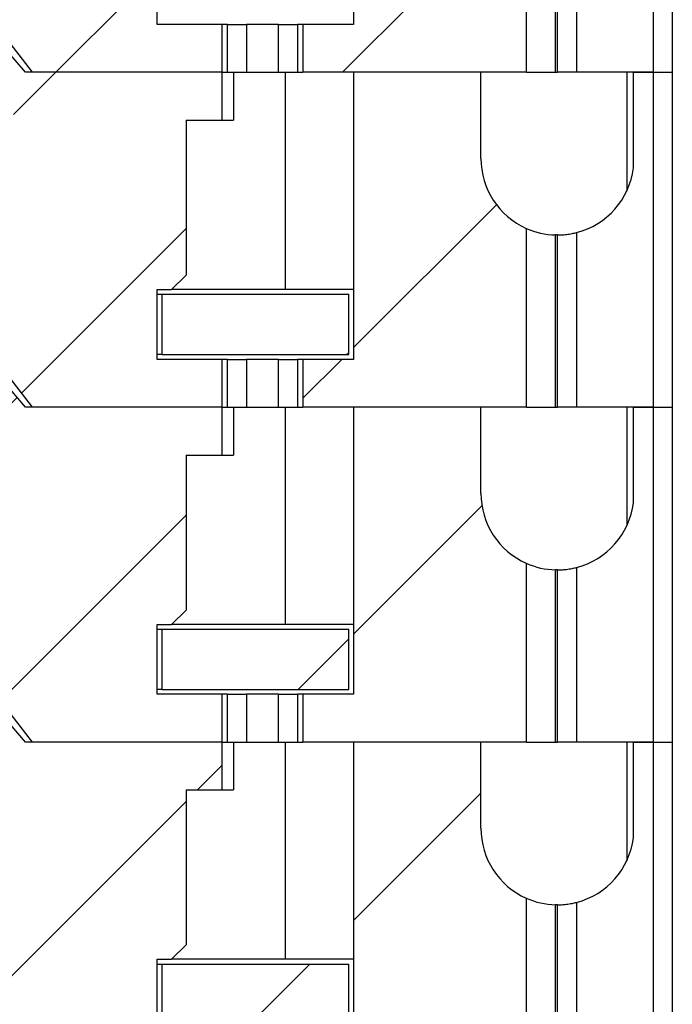
# Model space of a CAD drawing. Units: inches. Extents: x 0.1 to 16.9, y 0.1 to 10.9.
# Drawn here: x 13.9 to 14.3, y 6.4 to 7 of the extents above; entities that cross this region are included whole.
import ezdxf

# ---------------------------------------------------------------- set-up
doc = ezdxf.new("R2010")
doc.units = ezdxf.units.IN
doc.header["$MEASUREMENT"] = 0

msp = doc.modelspace()

# ---------------------------------------------------------------- hatches: boundary and pattern name
at = {"linetype": 'Continuous', "lineweight": 18}
h = msp.add_hatch(dxfattribs=at)
h.set_pattern_fill('ANSI31', style=0)
edge = h.paths.add_edge_path(flags=0)
edge.add_line((14.01127, 7.19145), (14.01127, 7.22098))
edge.add_line((14.01127, 7.22098), (13.88979, 7.22098))
edge.add_line((13.88979, 7.22098), (13.8769, 7.23617))
edge.add_ellipse((13.84109, 7.22098), major_axis=(-0.04176, 0), ratio=0.707107, start_angle=210.96376, end_angle=270)
edge.add_line((13.84109, 7.25051), (13.83932, 7.25051))
edge.add_ellipse((13.83932, 7.23279), major_axis=(0.02505, 0), ratio=0.707107, start_angle=90, end_angle=180)
edge.add_line((13.81427, 7.23279), (13.81427, 7.22436))
edge.add_line((13.81427, 7.22436), (13.86426, 7.21089))
edge.add_spline(control_points=[(13.86426, 7.21089), (13.86609, 7.2104), (13.86788, 7.20977), (13.8696, 7.20899), (13.87127, 7.20824), (13.87289, 7.20734), (13.87439, 7.20629), (13.87553, 7.2055), (13.87662, 7.20462), (13.87761, 7.20364), (13.87825, 7.203), (13.87886, 7.20232), (13.87942, 7.2016), (13.88052, 7.20018), (13.88143, 7.19858), (13.88201, 7.19688), (13.88249, 7.19548), (13.88275, 7.19399), (13.88275, 7.19252)], knot_values=[0, 0, 0, 0, 0.000096, 0.000096, 0.000096, 0.000189, 0.000189, 0.000189, 0.00026, 0.00026, 0.00026, 0.000306, 0.000306, 0.000306, 0.000398, 0.000398, 0.000398, 0.000473, 0.000473, 0.000473, 0.000473], weights=[1, 1, 1, 1, 1, 1, 1, 1, 1, 1, 1, 1, 1, 1, 1, 1, 1, 1, 1], degree=3, periodic=0)
edge.add_line((13.88275, 7.19252), (13.88275, 7.11308))
edge.add_spline(control_points=[(13.88275, 7.11308), (13.88275, 7.1117), (13.88252, 7.11031), (13.8821, 7.10899), (13.88156, 7.10729), (13.88069, 7.10568), (13.87964, 7.10424), (13.87832, 7.10244), (13.87667, 7.10086), (13.87488, 7.09952), (13.87173, 7.09717), (13.86804, 7.09548), (13.86426, 7.0944)], knot_values=[0, 0, 0, 0, 0.00007, 0.00007, 0.00007, 0.000161, 0.000161, 0.000161, 0.000275, 0.000275, 0.000275, 0.000477, 0.000477, 0.000477, 0.000477], weights=[1, 1, 1, 1, 1, 1, 1, 1, 1, 1, 1, 1, 1], degree=3, periodic=0)
edge.add_line((13.86426, 7.0944), (13.7512, 7.06204))
edge.add_spline(control_points=[(13.7512, 7.06204), (13.74722, 7.0609), (13.74318, 7.05998), (13.7391, 7.05925)], knot_values=[0, 0, 0, 0, 0.00021, 0.00021, 0.00021, 0.00021], weights=[1, 1, 1, 1], degree=3, periodic=0)
edge.add_ellipse((13.75032, 7.10582), major_axis=(0.06681, 0), ratio=0.707107, start_angle=180, end_angle=260.3345, ccw=False)
edge.add_line((13.68351, 7.10582), (13.68351, 7.19736))
edge.add_ellipse((13.75032, 7.19736), major_axis=(-0.06681, 0), ratio=0.707107, start_angle=-30, end_angle=0, ccw=False)
edge.add_line((13.69246, 7.22098), (13.68064, 7.22098))
edge.add_line((13.68064, 7.22098), (13.68064, 7.01429))
edge.add_line((13.68064, 7.01429), (13.69816, 7.01429))
edge.add_ellipse((13.75032, 6.98476), major_axis=(-0.06681, 0), ratio=0.707107, start_angle=279.6655, end_angle=321.31781, ccw=False)
edge.add_spline(control_points=[(13.7391, 7.03133), (13.74317, 7.03082), (13.74721, 7.03009), (13.7512, 7.02915)], knot_values=[0, 0, 0, 0, 0.000208, 0.000208, 0.000208, 0.000208], weights=[1, 1, 1, 1], degree=3, periodic=0)
edge.add_line((13.7512, 7.02915), (13.81009, 7.01527))
edge.add_line((13.81009, 7.01527), (13.81009, 7.02905))
edge.add_ellipse((13.83514, 7.02905), major_axis=(-0.02505, 0), ratio=0.707107, start_angle=270, end_angle=360, ccw=False)
edge.add_line((13.83514, 7.04677), (13.85404, 7.04677))
edge.add_ellipse((13.85404, 7.02905), major_axis=(-0.02505, 0), ratio=0.707107, start_angle=208.61046, end_angle=270, ccw=False)
edge.add_line((13.87603, 7.03754), (13.89397, 7.01429))
edge.add_line((13.89397, 7.01429), (14.01127, 7.01429))
edge.add_line((14.01127, 7.01429), (14.01127, 7.04382))
edge.add_line((14.01127, 7.04382), (13.97116, 7.04382))
edge.add_line((13.97116, 7.04382), (13.97116, 7.08693))
edge.add_line((13.97116, 7.08693), (13.98002, 7.08693))
edge.add_line((13.98002, 7.08693), (13.98888, 7.09579))
edge.add_line((13.98888, 7.09579), (13.98888, 7.19145))
edge.add_line((13.98888, 7.19145), (14.01127, 7.19145))
h = msp.add_hatch(dxfattribs=at)
h.set_pattern_fill('ANSI31', style=0)
edge = h.paths.add_edge_path(flags=0)
edge.add_line((14.17077, 7.16783), (14.17077, 7.22098))
edge.add_line((14.17077, 7.22098), (14.09223, 7.22098))
edge.add_line((14.09223, 7.22098), (14.09223, 7.04382))
edge.add_line((14.09223, 7.04382), (14.06098, 7.04382))
edge.add_line((14.06098, 7.04382), (14.06098, 7.01429))
edge.add_line((14.06098, 7.01429), (14.19883, 7.01429))
edge.add_line((14.19883, 7.01429), (14.19883, 7.12466))
edge.add_arc((14.21801, 7.16783), 0.04724, 180, 246.03886, ccw=False)
h = msp.add_hatch(dxfattribs=at)
h.set_pattern_fill('ANSI31', style=0)
edge = h.paths.add_edge_path(flags=0)
edge.add_line((14.01127, 6.98476), (14.01127, 7.01429))
edge.add_line((14.01127, 7.01429), (13.88979, 7.01429))
edge.add_line((13.88979, 7.01429), (13.8769, 7.02948))
edge.add_ellipse((13.84109, 7.01429), major_axis=(-0.04176, 0), ratio=0.707107, start_angle=210.96376, end_angle=270)
edge.add_line((13.84109, 7.04382), (13.83932, 7.04382))
edge.add_ellipse((13.83932, 7.0261), major_axis=(0.02505, 0), ratio=0.707107, start_angle=90, end_angle=180)
edge.add_line((13.81427, 7.0261), (13.81427, 7.01766))
edge.add_line((13.81427, 7.01766), (13.86426, 7.0042))
edge.add_spline(control_points=[(13.86426, 7.0042), (13.86609, 7.0037), (13.86788, 7.00307), (13.8696, 7.0023), (13.87127, 7.00154), (13.87289, 7.00065), (13.87439, 6.9996), (13.87553, 6.99881), (13.87662, 6.99792), (13.87761, 6.99695), (13.87825, 6.99631), (13.87886, 6.99563), (13.87942, 6.99491), (13.88052, 6.99349), (13.88143, 6.99188), (13.88201, 6.99018), (13.88249, 6.98879), (13.88275, 6.9873), (13.88275, 6.98583)], knot_values=[0, 0, 0, 0, 0.000096, 0.000096, 0.000096, 0.000189, 0.000189, 0.000189, 0.00026, 0.00026, 0.00026, 0.000306, 0.000306, 0.000306, 0.000398, 0.000398, 0.000398, 0.000473, 0.000473, 0.000473, 0.000473], weights=[1, 1, 1, 1, 1, 1, 1, 1, 1, 1, 1, 1, 1, 1, 1, 1, 1, 1, 1], degree=3, periodic=0)
edge.add_line((13.88275, 6.98583), (13.88275, 6.90639))
edge.add_spline(control_points=[(13.88275, 6.90639), (13.88275, 6.90501), (13.88252, 6.90361), (13.8821, 6.9023), (13.88156, 6.9006), (13.88069, 6.89898), (13.87964, 6.89754), (13.87832, 6.89574), (13.87667, 6.89416), (13.87488, 6.89283), (13.87173, 6.89048), (13.86804, 6.88879), (13.86426, 6.88771)], knot_values=[0, 0, 0, 0, 0.00007, 0.00007, 0.00007, 0.000161, 0.000161, 0.000161, 0.000275, 0.000275, 0.000275, 0.000477, 0.000477, 0.000477, 0.000477], weights=[1, 1, 1, 1, 1, 1, 1, 1, 1, 1, 1, 1, 1], degree=3, periodic=0)
edge.add_line((13.86426, 6.88771), (13.7512, 6.85535))
edge.add_spline(control_points=[(13.7512, 6.85535), (13.74722, 6.85421), (13.74318, 6.85328), (13.7391, 6.85256)], knot_values=[0, 0, 0, 0, 0.00021, 0.00021, 0.00021, 0.00021], weights=[1, 1, 1, 1], degree=3, periodic=0)
edge.add_ellipse((13.75032, 6.89913), major_axis=(0.06681, 0), ratio=0.707107, start_angle=180, end_angle=260.3345, ccw=False)
edge.add_line((13.68351, 6.89913), (13.68351, 6.99067))
edge.add_ellipse((13.75032, 6.99067), major_axis=(-0.06681, 0), ratio=0.707107, start_angle=-30, end_angle=0, ccw=False)
edge.add_line((13.69246, 7.01429), (13.68064, 7.01429))
edge.add_line((13.68064, 7.01429), (13.68064, 6.8076))
edge.add_line((13.68064, 6.8076), (13.69816, 6.8076))
edge.add_ellipse((13.75032, 6.77807), major_axis=(-0.06681, 0), ratio=0.707107, start_angle=279.6655, end_angle=321.31781, ccw=False)
edge.add_spline(control_points=[(13.7391, 6.82464), (13.74317, 6.82412), (13.74721, 6.8234), (13.7512, 6.82246)], knot_values=[0, 0, 0, 0, 0.000208, 0.000208, 0.000208, 0.000208], weights=[1, 1, 1, 1], degree=3, periodic=0)
edge.add_line((13.7512, 6.82246), (13.81009, 6.80858))
edge.add_line((13.81009, 6.80858), (13.81009, 6.82236))
edge.add_ellipse((13.83514, 6.82236), major_axis=(-0.02505, 0), ratio=0.707107, start_angle=270, end_angle=360, ccw=False)
edge.add_line((13.83514, 6.84008), (13.85404, 6.84008))
edge.add_ellipse((13.85404, 6.82236), major_axis=(-0.02505, 0), ratio=0.707107, start_angle=208.61046, end_angle=270, ccw=False)
edge.add_line((13.87603, 6.83084), (13.89397, 6.8076))
edge.add_line((13.89397, 6.8076), (14.01127, 6.8076))
edge.add_line((14.01127, 6.8076), (14.01127, 6.83712))
edge.add_line((14.01127, 6.83712), (13.97116, 6.83712))
edge.add_line((13.97116, 6.83712), (13.97116, 6.88023))
edge.add_line((13.97116, 6.88023), (13.98002, 6.88023))
edge.add_line((13.98002, 6.88023), (13.98888, 6.88909))
edge.add_line((13.98888, 6.88909), (13.98888, 6.98476))
edge.add_line((13.98888, 6.98476), (14.01127, 6.98476))
h = msp.add_hatch(dxfattribs=at)
h.set_pattern_fill('ANSI31', style=0)
edge = h.paths.add_edge_path(flags=0)
edge.add_line((14.17077, 6.96114), (14.17077, 7.01429))
edge.add_line((14.17077, 7.01429), (14.09223, 7.01429))
edge.add_line((14.09223, 7.01429), (14.09223, 6.83712))
edge.add_line((14.09223, 6.83712), (14.06098, 6.83712))
edge.add_line((14.06098, 6.83712), (14.06098, 6.8076))
edge.add_line((14.06098, 6.8076), (14.19883, 6.8076))
edge.add_line((14.19883, 6.8076), (14.19883, 6.91797))
edge.add_arc((14.21801, 6.96114), 0.04724, 180, 246.03886, ccw=False)
h = msp.add_hatch(dxfattribs=at)
h.set_pattern_fill('ANSI31', style=0)
h.paths.add_polyline_path([(13.97412, 6.84008), (14.08927, 6.84008), (14.08927, 6.87728), (13.97412, 6.87728)], flags=0)
h = msp.add_hatch(dxfattribs=at)
h.set_pattern_fill('ANSI31', style=0)
edge = h.paths.add_edge_path(flags=0)
edge.add_line((14.01127, 6.77807), (14.01127, 6.8076))
edge.add_line((14.01127, 6.8076), (13.88979, 6.8076))
edge.add_line((13.88979, 6.8076), (13.8769, 6.82279))
edge.add_ellipse((13.84109, 6.8076), major_axis=(-0.04176, 0), ratio=0.707107, start_angle=210.96376, end_angle=270)
edge.add_line((13.84109, 6.83712), (13.83932, 6.83712))
edge.add_ellipse((13.83932, 6.81941), major_axis=(0.02505, 0), ratio=0.707107, start_angle=90, end_angle=180)
edge.add_line((13.81427, 6.81941), (13.81427, 6.81097))
edge.add_line((13.81427, 6.81097), (13.86426, 6.7975))
edge.add_spline(control_points=[(13.86426, 6.7975), (13.86609, 6.79701), (13.86788, 6.79638), (13.8696, 6.7956), (13.87127, 6.79485), (13.87289, 6.79395), (13.87439, 6.79291), (13.87553, 6.79212), (13.87662, 6.79123), (13.87761, 6.79026), (13.87825, 6.78962), (13.87886, 6.78894), (13.87942, 6.78822), (13.88052, 6.7868), (13.88143, 6.78519), (13.88201, 6.78349), (13.88249, 6.7821), (13.88275, 6.78061), (13.88275, 6.77914)], knot_values=[0, 0, 0, 0, 0.000096, 0.000096, 0.000096, 0.000189, 0.000189, 0.000189, 0.00026, 0.00026, 0.00026, 0.000306, 0.000306, 0.000306, 0.000398, 0.000398, 0.000398, 0.000473, 0.000473, 0.000473, 0.000473], weights=[1, 1, 1, 1, 1, 1, 1, 1, 1, 1, 1, 1, 1, 1, 1, 1, 1, 1, 1], degree=3, periodic=0)
edge.add_line((13.88275, 6.77914), (13.88275, 6.69969))
edge.add_spline(control_points=[(13.88275, 6.69969), (13.88275, 6.69831), (13.88252, 6.69692), (13.8821, 6.6956), (13.88156, 6.6939), (13.88069, 6.69229), (13.87964, 6.69085), (13.87832, 6.68905), (13.87667, 6.68747), (13.87488, 6.68614), (13.87173, 6.68379), (13.86804, 6.6821), (13.86426, 6.68102)], knot_values=[0, 0, 0, 0, 0.00007, 0.00007, 0.00007, 0.000161, 0.000161, 0.000161, 0.000275, 0.000275, 0.000275, 0.000477, 0.000477, 0.000477, 0.000477], weights=[1, 1, 1, 1, 1, 1, 1, 1, 1, 1, 1, 1, 1], degree=3, periodic=0)
edge.add_line((13.86426, 6.68102), (13.7512, 6.64866))
edge.add_spline(control_points=[(13.7512, 6.64866), (13.74722, 6.64752), (13.74318, 6.64659), (13.7391, 6.64587)], knot_values=[0, 0, 0, 0, 0.00021, 0.00021, 0.00021, 0.00021], weights=[1, 1, 1, 1], degree=3, periodic=0)
edge.add_ellipse((13.75032, 6.69244), major_axis=(0.06681, 0), ratio=0.707107, start_angle=180, end_angle=260.3345, ccw=False)
edge.add_line((13.68351, 6.69244), (13.68351, 6.78397))
edge.add_ellipse((13.75032, 6.78397), major_axis=(-0.06681, 0), ratio=0.707107, start_angle=330, end_angle=360, ccw=False)
edge.add_line((13.69246, 6.8076), (13.68064, 6.8076))
edge.add_line((13.68064, 6.8076), (13.68064, 6.6009))
edge.add_line((13.68064, 6.6009), (13.69816, 6.6009))
edge.add_ellipse((13.75032, 6.57138), major_axis=(-0.06681, 0), ratio=0.707107, start_angle=279.6655, end_angle=321.31781, ccw=False)
edge.add_spline(control_points=[(13.7391, 6.61795), (13.74317, 6.61743), (13.74721, 6.61671), (13.7512, 6.61577)], knot_values=[0, 0, 0, 0, 0.000208, 0.000208, 0.000208, 0.000208], weights=[1, 1, 1, 1], degree=3, periodic=0)
edge.add_line((13.7512, 6.61577), (13.81009, 6.60189))
edge.add_line((13.81009, 6.60189), (13.81009, 6.61567))
edge.add_ellipse((13.83514, 6.61567), major_axis=(-0.02505, 0), ratio=0.707107, start_angle=270, end_angle=360, ccw=False)
edge.add_line((13.83514, 6.63338), (13.85404, 6.63338))
edge.add_ellipse((13.85404, 6.61567), major_axis=(-0.02505, 0), ratio=0.707107, start_angle=208.61046, end_angle=270, ccw=False)
edge.add_line((13.87603, 6.62415), (13.89397, 6.6009))
edge.add_line((13.89397, 6.6009), (14.01127, 6.6009))
edge.add_line((14.01127, 6.6009), (14.01127, 6.63043))
edge.add_line((14.01127, 6.63043), (13.97116, 6.63043))
edge.add_line((13.97116, 6.63043), (13.97116, 6.67354))
edge.add_line((13.97116, 6.67354), (13.98002, 6.67354))
edge.add_line((13.98002, 6.67354), (13.98888, 6.6824))
edge.add_line((13.98888, 6.6824), (13.98888, 6.77807))
edge.add_line((13.98888, 6.77807), (14.01127, 6.77807))
h = msp.add_hatch(dxfattribs=at)
h.set_pattern_fill('ANSI31', style=0)
edge = h.paths.add_edge_path(flags=0)
edge.add_line((14.17077, 6.75445), (14.17077, 6.8076))
edge.add_line((14.17077, 6.8076), (14.09223, 6.8076))
edge.add_line((14.09223, 6.8076), (14.09223, 6.63043))
edge.add_line((14.09223, 6.63043), (14.06098, 6.63043))
edge.add_line((14.06098, 6.63043), (14.06098, 6.6009))
edge.add_line((14.06098, 6.6009), (14.19883, 6.6009))
edge.add_line((14.19883, 6.6009), (14.19883, 6.71127))
edge.add_arc((14.21801, 6.75445), 0.04724, 180, 246.03886, ccw=False)
h = msp.add_hatch(dxfattribs=at)
h.set_pattern_fill('ANSI31', style=0)
h.paths.add_polyline_path([(13.97412, 6.63338), (14.08927, 6.63338), (14.08927, 6.67059), (13.97412, 6.67059)], flags=0)
h = msp.add_hatch(dxfattribs=at)
h.set_pattern_fill('ANSI31', style=0)
edge = h.paths.add_edge_path(flags=0)
edge.add_line((14.01127, 6.57138), (14.01127, 6.6009))
edge.add_line((14.01127, 6.6009), (13.88979, 6.6009))
edge.add_line((13.88979, 6.6009), (13.8769, 6.6161))
edge.add_ellipse((13.84109, 6.6009), major_axis=(-0.04176, 0), ratio=0.707107, start_angle=210.96376, end_angle=270)
edge.add_line((13.84109, 6.63043), (13.83932, 6.63043))
edge.add_ellipse((13.83932, 6.61271), major_axis=(0.02505, 0), ratio=0.707107, start_angle=90, end_angle=180)
edge.add_line((13.81427, 6.61271), (13.81427, 6.60428))
edge.add_line((13.81427, 6.60428), (13.86426, 6.59081))
edge.add_spline(control_points=[(13.86426, 6.59081), (13.86609, 6.59032), (13.86788, 6.58969), (13.8696, 6.58891), (13.87127, 6.58816), (13.87289, 6.58726), (13.87439, 6.58622), (13.87553, 6.58542), (13.87662, 6.58454), (13.87761, 6.58356), (13.87825, 6.58292), (13.87886, 6.58224), (13.87942, 6.58152), (13.88052, 6.5801), (13.88143, 6.5785), (13.88201, 6.5768), (13.88249, 6.57541), (13.88275, 6.57392), (13.88275, 6.57244)], knot_values=[0, 0, 0, 0, 0.000096, 0.000096, 0.000096, 0.000189, 0.000189, 0.000189, 0.00026, 0.00026, 0.00026, 0.000306, 0.000306, 0.000306, 0.000398, 0.000398, 0.000398, 0.000473, 0.000473, 0.000473, 0.000473], weights=[1, 1, 1, 1, 1, 1, 1, 1, 1, 1, 1, 1, 1, 1, 1, 1, 1, 1, 1], degree=3, periodic=0)
edge.add_line((13.88275, 6.57244), (13.88275, 6.493))
edge.add_spline(control_points=[(13.88275, 6.493), (13.88275, 6.49162), (13.88252, 6.49023), (13.8821, 6.48891), (13.88156, 6.48721), (13.88069, 6.4856), (13.87964, 6.48416), (13.87832, 6.48236), (13.87667, 6.48078), (13.87488, 6.47944), (13.87173, 6.47709), (13.86804, 6.4754), (13.86426, 6.47432)], knot_values=[0, 0, 0, 0, 0.00007, 0.00007, 0.00007, 0.000161, 0.000161, 0.000161, 0.000275, 0.000275, 0.000275, 0.000477, 0.000477, 0.000477, 0.000477], weights=[1, 1, 1, 1, 1, 1, 1, 1, 1, 1, 1, 1, 1], degree=3, periodic=0)
edge.add_line((13.86426, 6.47432), (13.7512, 6.44196))
edge.add_spline(control_points=[(13.7512, 6.44196), (13.74722, 6.44083), (13.74318, 6.4399), (13.7391, 6.43917)], knot_values=[0, 0, 0, 0, 0.00021, 0.00021, 0.00021, 0.00021], weights=[1, 1, 1, 1], degree=3, periodic=0)
edge.add_ellipse((13.75032, 6.48575), major_axis=(0.06681, 0), ratio=0.707107, start_angle=180, end_angle=260.3345, ccw=False)
edge.add_line((13.68351, 6.48575), (13.68351, 6.57728))
edge.add_ellipse((13.75032, 6.57728), major_axis=(-0.06681, 0), ratio=0.707107, start_angle=-30, end_angle=0, ccw=False)
edge.add_line((13.69246, 6.6009), (13.68064, 6.6009))
edge.add_line((13.68064, 6.6009), (13.68064, 6.39421))
edge.add_line((13.68064, 6.39421), (13.69816, 6.39421))
edge.add_ellipse((13.75032, 6.36468), major_axis=(-0.06681, 0), ratio=0.707107, start_angle=279.6655, end_angle=321.31781, ccw=False)
edge.add_spline(control_points=[(13.7391, 6.41126), (13.74317, 6.41074), (13.74721, 6.41002), (13.7512, 6.40907)], knot_values=[0, 0, 0, 0, 0.000208, 0.000208, 0.000208, 0.000208], weights=[1, 1, 1, 1], degree=3, periodic=0)
edge.add_line((13.7512, 6.40907), (13.81009, 6.39519))
edge.add_line((13.81009, 6.39519), (13.81009, 6.40897))
edge.add_ellipse((13.83514, 6.40897), major_axis=(-0.02505, 0), ratio=0.707107, start_angle=-90, end_angle=0, ccw=False)
edge.add_line((13.83514, 6.42669), (13.85404, 6.42669))
edge.add_ellipse((13.85404, 6.40897), major_axis=(-0.02505, 0), ratio=0.707107, start_angle=208.61046, end_angle=270, ccw=False)
edge.add_line((13.87603, 6.41746), (13.89397, 6.39421))
edge.add_line((13.89397, 6.39421), (14.01127, 6.39421))
edge.add_line((14.01127, 6.39421), (14.01127, 6.42374))
edge.add_line((14.01127, 6.42374), (13.97116, 6.42374))
edge.add_line((13.97116, 6.42374), (13.97116, 6.46685))
edge.add_line((13.97116, 6.46685), (13.98002, 6.46685))
edge.add_line((13.98002, 6.46685), (13.98888, 6.47571))
edge.add_line((13.98888, 6.47571), (13.98888, 6.57138))
edge.add_line((13.98888, 6.57138), (14.01127, 6.57138))
h = msp.add_hatch(dxfattribs=at)
h.set_pattern_fill('ANSI31', style=0)
edge = h.paths.add_edge_path(flags=0)
edge.add_line((14.17077, 6.54775), (14.17077, 6.6009))
edge.add_line((14.17077, 6.6009), (14.09223, 6.6009))
edge.add_line((14.09223, 6.6009), (14.09223, 6.42374))
edge.add_line((14.09223, 6.42374), (14.06098, 6.42374))
edge.add_line((14.06098, 6.42374), (14.06098, 6.39421))
edge.add_line((14.06098, 6.39421), (14.19883, 6.39421))
edge.add_line((14.19883, 6.39421), (14.19883, 6.50458))
edge.add_arc((14.21801, 6.54775), 0.04724, 180, 246.03886, ccw=False)
h = msp.add_hatch(dxfattribs=at)
h.set_pattern_fill('ANSI31', style=0)
h.paths.add_polyline_path([(13.97412, 6.42669), (14.08927, 6.42669), (14.08927, 6.4639), (13.97412, 6.4639)], flags=0)

# ---------------------------------------------------------------- linework, layer by layer
at = {"color": 7, "linetype": 'Continuous', "lineweight": 25}
for p, q in [((14.09223, 7.22098), (14.09223, 7.04382)), ((14.27707, 7.22098), (14.27707, 7.01429)), ((14.28888, 7.22098), (14.28888, 7.01429)), ((14.19883, 7.01429), (14.19883, 7.12466)), ((14.22983, 7.12209), (14.22983, 7.01429)), ((14.21682, 7.01429), (14.21682, 7.1206)), ((14.21801, 7.01429), (14.21801, 7.12059)), ((13.97116, 7.04382), (13.97116, 7.08693)), ((14.01127, 7.04382), (13.97116, 7.04382)), ((14.01127, 7.01429), (14.01127, 7.04382)), ((14.01451, 7.04382), (14.01127, 7.04382)), ((14.01451, 7.01429), (14.01451, 7.04382)), ((14.01451, 7.04382), (14.02628, 7.04382)), ((14.02628, 7.04382), (14.02628, 7.01429)), ((14.04597, 7.04382), (14.02628, 7.04382)), ((14.04597, 7.01429), (14.04597, 7.04382)), ((14.04597, 7.04382), (14.05774, 7.04382)), ((14.05774, 7.04382), (14.05774, 7.01429)), ((14.06098, 7.04382), (14.05774, 7.04382)), ((14.06098, 7.04382), (14.06098, 7.01429)), ((14.09223, 7.04382), (14.06098, 7.04382)), ((13.87603, 7.03754), (13.89397, 7.01429)), ((13.88979, 7.01429), (13.8769, 7.02948)), ((14.01127, 7.01429), (13.88979, 7.01429)), ((14.01127, 7.01429), (13.89397, 7.01429)), ((14.01127, 7.01429), (14.01451, 7.01429)), ((14.01127, 6.98476), (14.01127, 7.01429)), ((14.01451, 7.01429), (14.02628, 7.01429)), ((14.01807, 7.01429), (14.01807, 6.98476)), ((14.02628, 7.01429), (14.04597, 7.01429)), ((14.04597, 7.01429), (14.05774, 7.01429)), ((14.05021, 6.88023), (14.05021, 7.01429)), ((14.05774, 7.01429), (14.06098, 7.01429)), ((14.19883, 7.01429), (14.06098, 7.01429)), ((14.09223, 7.01429), (14.09223, 6.83712)), ((14.17077, 7.01429), (14.09223, 7.01429)), ((14.17077, 6.96114), (14.17077, 7.01429)), ((14.19883, 7.01429), (14.21682, 7.01429)), ((14.21682, 7.01429), (14.21801, 7.01429)), ((14.22983, 7.01429), (14.21801, 7.01429)), ((14.27707, 7.01429), (14.22983, 7.01429)), ((14.26076, 7.01429), (14.26076, 6.94101)), ((14.26489, 6.95524), (14.26489, 7.01429)), ((14.26489, 7.01429), (14.27707, 7.01429)), ((14.27707, 7.01429), (14.28888, 7.01429)), ((14.27707, 7.01429), (14.27707, 6.8076)), ((14.28888, 7.01429), (14.28888, 6.8076)), ((13.98888, 6.98476), (13.98888, 6.88909)), ((13.98888, 6.98476), (14.01127, 6.98476)), ((14.01127, 6.98476), (14.01807, 6.98476)), ((14.19883, 6.8076), (14.19883, 6.91797)), ((14.22983, 6.9154), (14.22983, 6.8076)), ((14.21682, 6.8076), (14.21682, 6.91391)), ((14.21801, 6.8076), (14.21801, 6.9139)), ((13.98888, 6.88909), (13.98002, 6.88023)), ((13.97116, 6.88023), (13.98002, 6.88023)), ((13.97116, 6.83712), (13.97116, 6.88023)), ((14.05021, 6.88023), (13.98002, 6.88023)), ((14.09223, 6.88023), (14.05021, 6.88023)), ((13.97116, 6.87728), (13.97412, 6.87728)), ((13.97412, 6.87728), (14.08927, 6.87728)), ((13.97412, 6.84008), (13.97412, 6.87728)), ((14.08927, 6.84008), (14.08927, 6.87728)), ((13.97412, 6.84008), (13.97116, 6.84008)), ((14.01127, 6.83712), (13.97116, 6.83712)), ((13.97412, 6.84008), (14.08927, 6.84008)), ((14.01127, 6.8076), (14.01127, 6.83712)), ((14.01451, 6.83712), (14.01127, 6.83712)), ((14.01451, 6.8076), (14.01451, 6.83712)), ((14.01451, 6.83712), (14.02628, 6.83712)), ((14.02628, 6.83712), (14.02628, 6.8076)), ((14.04597, 6.83712), (14.02628, 6.83712)), ((14.04597, 6.8076), (14.04597, 6.83712)), ((14.04597, 6.83712), (14.05774, 6.83712)), ((14.05774, 6.83712), (14.05774, 6.8076)), ((14.06098, 6.83712), (14.05774, 6.83712)), ((14.06098, 6.83712), (14.06098, 6.8076)), ((14.09223, 6.83712), (14.06098, 6.83712)), ((13.87603, 6.83084), (13.89397, 6.8076)), ((13.88979, 6.8076), (13.8769, 6.82279)), ((14.01127, 6.8076), (13.88979, 6.8076)), ((14.01127, 6.8076), (13.89397, 6.8076)), ((14.01127, 6.8076), (14.01451, 6.8076)), ((14.01127, 6.77807), (14.01127, 6.8076)), ((14.01451, 6.8076), (14.02628, 6.8076)), ((14.01807, 6.8076), (14.01807, 6.77807)), ((14.02628, 6.8076), (14.04597, 6.8076)), ((14.04597, 6.8076), (14.05774, 6.8076)), ((14.05021, 6.67354), (14.05021, 6.8076)), ((14.05774, 6.8076), (14.06098, 6.8076)), ((14.19883, 6.8076), (14.06098, 6.8076)), ((14.17077, 6.8076), (14.09223, 6.8076)), ((14.09223, 6.8076), (14.09223, 6.63043)), ((14.17077, 6.75445), (14.17077, 6.8076)), ((14.19883, 6.8076), (14.21682, 6.8076)), ((14.21682, 6.8076), (14.21801, 6.8076)), ((14.22983, 6.8076), (14.21801, 6.8076)), ((14.27707, 6.8076), (14.22983, 6.8076)), ((14.26076, 6.8076), (14.26076, 6.73432)), ((14.26489, 6.74855), (14.26489, 6.8076)), ((14.26489, 6.8076), (14.27707, 6.8076)), ((14.27707, 6.8076), (14.27707, 6.6009)), ((14.27707, 6.8076), (14.28888, 6.8076)), ((14.28888, 6.8076), (14.28888, 6.6009)), ((13.98888, 6.77807), (14.01127, 6.77807)), ((13.98888, 6.77807), (13.98888, 6.6824)), ((14.01127, 6.77807), (14.01807, 6.77807)), ((14.19883, 6.6009), (14.19883, 6.71127)), ((14.21682, 6.6009), (14.21682, 6.70722)), ((14.21801, 6.6009), (14.21801, 6.7072)), ((14.22983, 6.7087), (14.22983, 6.6009)), ((13.98888, 6.6824), (13.98002, 6.67354)), ((13.97116, 6.63043), (13.97116, 6.67354)), ((13.97116, 6.67354), (13.98002, 6.67354)), ((14.05021, 6.67354), (13.98002, 6.67354)), ((14.09223, 6.67354), (14.05021, 6.67354)), ((13.97116, 6.67059), (13.97412, 6.67059)), ((13.97412, 6.63338), (13.97412, 6.67059)), ((13.97412, 6.67059), (14.08927, 6.67059)), ((14.08927, 6.63338), (14.08927, 6.67059)), ((13.97412, 6.63338), (13.97116, 6.63338)), ((14.01127, 6.63043), (13.97116, 6.63043)), ((13.97412, 6.63338), (14.08927, 6.63338)), ((14.01127, 6.6009), (14.01127, 6.63043)), ((14.01451, 6.63043), (14.01127, 6.63043)), ((14.01451, 6.6009), (14.01451, 6.63043)), ((14.01451, 6.63043), (14.02628, 6.63043)), ((14.02628, 6.63043), (14.02628, 6.6009)), ((14.04597, 6.63043), (14.02628, 6.63043)), ((14.04597, 6.6009), (14.04597, 6.63043)), ((14.04597, 6.63043), (14.05774, 6.63043)), ((14.05774, 6.63043), (14.05774, 6.6009)), ((14.06098, 6.63043), (14.05774, 6.63043)), ((14.06098, 6.63043), (14.06098, 6.6009)), ((14.09223, 6.63043), (14.06098, 6.63043)), ((13.87603, 6.62415), (13.89397, 6.6009)), ((13.88979, 6.6009), (13.8769, 6.6161)), ((14.01127, 6.6009), (13.88979, 6.6009)), ((14.01127, 6.6009), (13.89397, 6.6009)), ((14.01127, 6.6009), (14.01451, 6.6009)), ((14.01127, 6.57138), (14.01127, 6.6009)), ((14.01451, 6.6009), (14.02628, 6.6009)), ((14.01807, 6.6009), (14.01807, 6.57138)), ((14.02628, 6.6009), (14.04597, 6.6009)), ((14.04597, 6.6009), (14.05774, 6.6009)), ((14.05021, 6.46685), (14.05021, 6.6009)), ((14.05774, 6.6009), (14.06098, 6.6009)), ((14.19883, 6.6009), (14.06098, 6.6009)), ((14.09223, 6.6009), (14.09223, 6.42374)), ((14.17077, 6.6009), (14.09223, 6.6009)), ((14.17077, 6.54775), (14.17077, 6.6009)), ((14.19883, 6.6009), (14.21682, 6.6009)), ((14.21682, 6.6009), (14.21801, 6.6009)), ((14.22983, 6.6009), (14.21801, 6.6009)), ((14.27707, 6.6009), (14.22983, 6.6009)), ((14.26076, 6.6009), (14.26076, 6.52762)), ((14.26489, 6.54185), (14.26489, 6.6009)), ((14.26489, 6.6009), (14.27707, 6.6009)), ((14.27707, 6.6009), (14.28888, 6.6009)), ((14.27707, 6.6009), (14.27707, 6.39421)), ((14.28888, 6.6009), (14.28888, 6.39421)), ((13.98888, 6.57138), (14.01127, 6.57138)), ((13.98888, 6.57138), (13.98888, 6.47571)), ((14.01127, 6.57138), (14.01807, 6.57138)), ((14.19883, 6.39421), (14.19883, 6.50458)), ((14.21682, 6.39421), (14.21682, 6.50052)), ((14.21801, 6.39421), (14.21801, 6.50051)), ((14.22983, 6.50201), (14.22983, 6.39421)), ((13.98888, 6.47571), (13.98002, 6.46685)), ((13.97116, 6.46685), (13.98002, 6.46685)), ((13.97116, 6.42374), (13.97116, 6.46685)), ((14.05021, 6.46685), (13.98002, 6.46685)), ((14.09223, 6.46685), (14.05021, 6.46685)), ((13.97116, 6.4639), (13.97412, 6.4639)), ((13.97412, 6.4639), (14.08927, 6.4639)), ((13.97412, 6.42669), (13.97412, 6.4639)), ((14.08927, 6.42669), (14.08927, 6.4639))]:
    msp.add_line(p, q, dxfattribs=at)
for centre, start, end in [((14.21801, 6.96114), 180, 246.03886), ((14.21801, 6.96114), 284.47751, 352.8249), ((14.21801, 6.96114), 246.03886, 268.55018), ((14.21801, 6.75445), 180, 246.03886), ((14.21801, 6.75445), 284.47751, 352.8249), ((14.21801, 6.75445), 246.03886, 268.55018), ((14.21801, 6.54775), 180, 246.03886), ((14.21801, 6.54775), 284.47751, 352.8249), ((14.21801, 6.54775), 246.03886, 268.55018)]:
    msp.add_arc(centre, 0.04724, start, end, dxfattribs=at)
for points, knots in [([(14.21801, 6.9139), (14.21815, 6.91389), (14.21841, 6.91389), (14.22044, 6.91393), (14.22341, 6.91417), (14.22674, 6.91466), (14.22892, 6.91518), (14.22983, 6.9154)], [0, 0, 0, 0, 0.2132085, 0.4264293, 0.6390558, 0.8494027, 1, 1, 1, 1]), ([(14.21801, 6.9139), (14.2179, 6.91389), (14.21774, 6.91389), (14.21701, 6.91391), (14.21682, 6.91391)], [0, 0, 0, 0, 0.742396, 1, 1, 1, 1]), ([(14.21801, 6.7072), (14.2179, 6.7072), (14.21774, 6.7072), (14.21701, 6.70721), (14.21682, 6.70722)], [0, 0, 0, 0, 0.742396, 1, 1, 1, 1]), ([(14.21801, 6.7072), (14.21815, 6.7072), (14.21841, 6.7072), (14.22044, 6.70724), (14.22341, 6.70747), (14.22674, 6.70796), (14.22892, 6.70848), (14.22983, 6.7087)], [0, 0, 0, 0, 0.2132085, 0.4264293, 0.6390558, 0.8494027, 1, 1, 1, 1]), ([(14.21801, 6.50051), (14.2179, 6.50051), (14.21774, 6.50051), (14.21701, 6.50052), (14.21682, 6.50052)], [0, 0, 0, 0, 0.742396, 1, 1, 1, 1]), ([(14.21801, 6.50051), (14.21815, 6.50051), (14.21841, 6.50051), (14.22044, 6.50055), (14.22341, 6.50078), (14.22674, 6.50127), (14.22892, 6.50179), (14.22983, 6.50201)], [0, 0, 0, 0, 0.2132085, 0.4264293, 0.6390558, 0.8494027, 1, 1, 1, 1])]:
    msp.add_open_spline(points, degree=3, knots=knots, dxfattribs=at)

doc.saveas('drawing.dxf')
